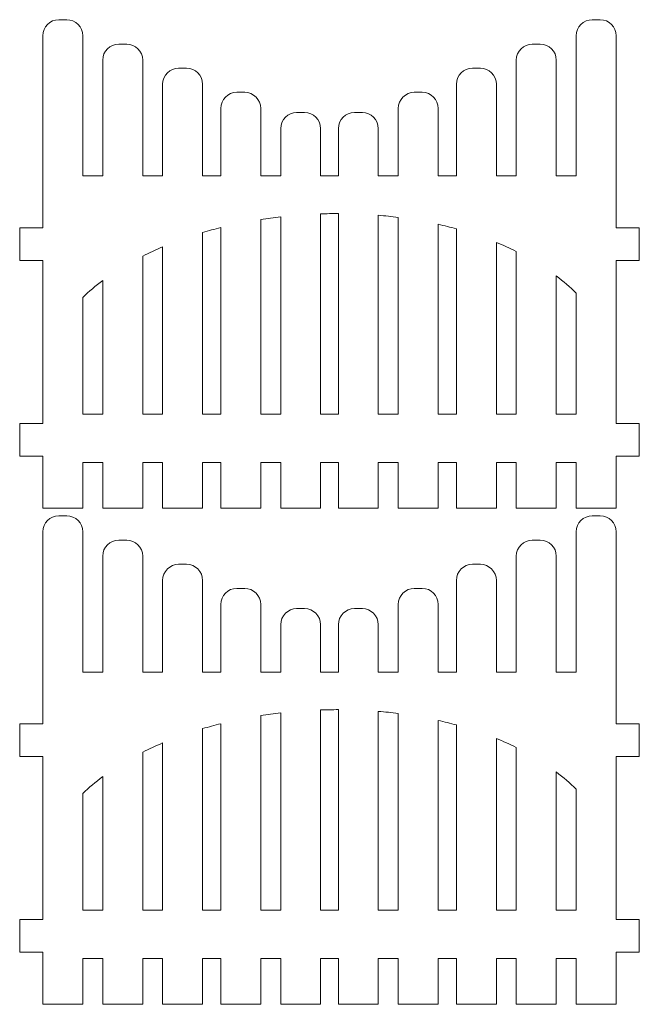
# Model space of a CAD drawing. Units: millimetres. Extents: x -2221 to -1111, y -254 to 266.
# Drawn here: x -1275 to -1195, y 138 to 266 of the extents above; entities that cross this region are included whole.
import ezdxf

# ---------------------------------------------------------------- set-up
doc = ezdxf.new("R2010")
doc.units = ezdxf.units.MM
doc.header["$MEASUREMENT"] = 0
doc.layers.add('layer 1', color=7, linetype='Continuous')

msp = doc.modelspace()

# ---------------------------------------------------------------- linework, layer by layer
at = {"layer": 'layer 1', "color": 250, "lineweight": 9}
for points, knots in [([(-1271.9395, 263.7031), (-1271.9395, 264.8504), (-1271.0062, 265.7891), (-1269.8654, 265.7891), (-1269.8654, 265.7891), (-1269.8654, 265.7891), (-1268.8283, 265.7891), (-1268.8283, 265.7891), (-1268.8283, 265.7891), (-1267.6875, 265.7891), (-1266.754, 264.8504), (-1266.754, 263.7031), (-1266.754, 263.7031), (-1266.754, 263.7031), (-1266.754, 245.5197), (-1266.754, 245.5197), (-1266.754, 245.5197), (-1266.754, 245.5197), (-1264.1613, 245.5197), (-1264.1613, 245.5197), (-1264.1613, 245.5197), (-1264.1613, 245.5197), (-1264.1613, 260.5416), (-1264.1613, 260.5416), (-1264.1613, 260.5416), (-1264.1613, 261.6889), (-1263.228, 262.6276), (-1262.0873, 262.6276), (-1262.0873, 262.6276), (-1262.0873, 262.6276), (-1261.0501, 262.6276), (-1261.0501, 262.6276), (-1261.0501, 262.6276), (-1259.9094, 262.6276), (-1258.9759, 261.6889), (-1258.9759, 260.5416), (-1258.9759, 260.5416), (-1258.9759, 260.5416), (-1258.9759, 245.5197), (-1258.9759, 245.5197), (-1258.9759, 245.5197), (-1258.9759, 245.5197), (-1256.3831, 245.5197), (-1256.3831, 245.5197), (-1256.3831, 245.5197), (-1256.3831, 245.5197), (-1256.3831, 257.4141), (-1256.3831, 257.4141), (-1256.3831, 257.4141), (-1256.3831, 258.5614), (-1255.4497, 259.5001), (-1254.3091, 259.5001), (-1254.3091, 259.5001), (-1254.3091, 259.5001), (-1253.2718, 259.5001), (-1253.2718, 259.5001), (-1253.2718, 259.5001), (-1252.1311, 259.5001), (-1251.1978, 258.5614), (-1251.1978, 257.4141), (-1251.1978, 257.4141), (-1251.1978, 257.4141), (-1251.1978, 245.5197), (-1251.1978, 245.5197), (-1251.1978, 245.5197), (-1251.1978, 245.5197), (-1248.8439, 245.5197), (-1248.8439, 245.5197), (-1248.8439, 245.5197), (-1248.8439, 245.5197), (-1248.8439, 254.2868), (-1248.8439, 254.2868), (-1248.8439, 254.2868), (-1248.8439, 255.4341), (-1247.9106, 256.3727), (-1246.7697, 256.3727), (-1246.7697, 256.3727), (-1246.7697, 256.3727), (-1245.7328, 256.3727), (-1245.7328, 256.3727), (-1245.7328, 256.3727), (-1244.5919, 256.3727), (-1243.6585, 255.4341), (-1243.6585, 254.2868), (-1243.6585, 254.2868), (-1243.6585, 254.2868), (-1243.6585, 245.5197), (-1243.6585, 245.5197), (-1243.6585, 245.5197), (-1243.6585, 245.5197), (-1241.0658, 245.5197), (-1241.0658, 245.5197), (-1241.0658, 245.5197), (-1241.0658, 245.5197), (-1241.0658, 251.6653), (-1241.0658, 251.6653), (-1241.0658, 251.6653), (-1241.0658, 252.8125), (-1240.1324, 253.7513), (-1238.9917, 253.7513), (-1238.9917, 253.7513), (-1238.9917, 253.7513), (-1237.9545, 253.7513), (-1237.9545, 253.7513), (-1237.9545, 253.7513), (-1236.8137, 253.7513), (-1235.8802, 252.8125), (-1235.8802, 251.6653), (-1235.8802, 251.6653), (-1235.8802, 251.6653), (-1235.8802, 245.5197), (-1235.8802, 245.5197), (-1235.8802, 245.5197), (-1235.8802, 245.5197), (-1233.5778, 245.5197), (-1233.5778, 245.5197), (-1233.5778, 245.5197), (-1233.5778, 245.5197), (-1233.5778, 251.6653), (-1233.5778, 251.6653), (-1233.5778, 251.6653), (-1233.5778, 252.8125), (-1232.6443, 253.7513), (-1231.5035, 253.7513), (-1231.5035, 253.7513), (-1231.5035, 253.7513), (-1230.4664, 253.7513), (-1230.4664, 253.7513), (-1230.4664, 253.7513), (-1229.3257, 253.7513), (-1228.3922, 252.8125), (-1228.3922, 251.6653), (-1228.3922, 251.6653), (-1228.3922, 251.6653), (-1228.3922, 245.5197), (-1228.3922, 245.5197), (-1228.3922, 245.5197), (-1228.3922, 245.5197), (-1225.7995, 245.5197), (-1225.7995, 245.5197), (-1225.7995, 245.5197), (-1225.7995, 245.5197), (-1225.7995, 254.2868), (-1225.7995, 254.2868), (-1225.7995, 254.2868), (-1225.7995, 255.4341), (-1224.8662, 256.3727), (-1223.7252, 256.3727), (-1223.7252, 256.3727), (-1223.7252, 256.3727), (-1222.6883, 256.3727), (-1222.6883, 256.3727), (-1222.6883, 256.3727), (-1221.5475, 256.3727), (-1220.6141, 255.4341), (-1220.6141, 254.2868), (-1220.6141, 254.2868), (-1220.6141, 254.2868), (-1220.6141, 245.5197), (-1220.6141, 245.5197), (-1220.6141, 245.5197), (-1220.6141, 245.5197), (-1218.2604, 245.5197), (-1218.2604, 245.5197), (-1218.2604, 245.5197), (-1218.2604, 245.5197), (-1218.2604, 257.4141), (-1218.2604, 257.4141), (-1218.2604, 257.4141), (-1218.2604, 258.5614), (-1217.3269, 259.5001), (-1216.1862, 259.5001), (-1216.1862, 259.5001), (-1216.1862, 259.5001), (-1215.149, 259.5001), (-1215.149, 259.5001), (-1215.149, 259.5001), (-1214.0083, 259.5001), (-1213.075, 258.5614), (-1213.075, 257.4141), (-1213.075, 257.4141), (-1213.075, 257.4141), (-1213.075, 245.5197), (-1213.075, 245.5197), (-1213.075, 245.5197), (-1213.075, 245.5197), (-1210.4821, 245.5197), (-1210.4821, 245.5197), (-1210.4821, 245.5197), (-1210.4821, 245.5197), (-1210.4821, 260.5416), (-1210.4821, 260.5416), (-1210.4821, 260.5416), (-1210.4821, 261.6889), (-1209.5486, 262.6276), (-1208.4079, 262.6276), (-1208.4079, 262.6276), (-1208.4079, 262.6276), (-1207.3709, 262.6276), (-1207.3709, 262.6276), (-1207.3709, 262.6276), (-1206.2301, 262.6276), (-1205.2967, 261.6889), (-1205.2967, 260.5416), (-1205.2967, 260.5416), (-1205.2967, 260.5416), (-1205.2967, 245.5197), (-1205.2967, 245.5197), (-1205.2967, 245.5197), (-1205.2967, 245.5197), (-1202.704, 245.5197), (-1202.704, 245.5197), (-1202.704, 245.5197), (-1202.704, 245.5197), (-1202.704, 263.7031), (-1202.704, 263.7031), (-1202.704, 263.7031), (-1202.704, 264.8504), (-1201.7707, 265.7891), (-1200.6297, 265.7891), (-1200.6297, 265.7891), (-1200.6297, 265.7891), (-1199.5926, 265.7891), (-1199.5926, 265.7891), (-1199.5926, 265.7891), (-1198.4519, 265.7891), (-1197.5185, 264.8503), (-1197.5185, 263.7031), (-1197.5185, 263.7031), (-1197.5185, 263.7031), (-1197.5185, 238.786), (-1197.5185, 238.786), (-1197.5185, 238.786), (-1197.5185, 238.786), (-1194.5185, 238.786), (-1194.5185, 238.786), (-1194.5185, 238.786), (-1194.5185, 238.786), (-1194.5185, 234.5575), (-1194.5185, 234.5575), (-1194.5185, 234.5575), (-1194.5185, 234.5575), (-1197.5185, 234.5575), (-1197.5185, 234.5575), (-1197.5185, 234.5575), (-1197.5185, 234.5575), (-1197.5185, 213.4152), (-1197.5185, 213.4152), (-1197.5185, 213.4152), (-1197.5185, 213.4152), (-1194.5185, 213.4152), (-1194.5185, 213.4152), (-1194.5185, 213.4152), (-1194.5185, 213.4152), (-1194.5185, 209.1867), (-1194.5185, 209.1867), (-1194.5185, 209.1867), (-1194.5185, 209.1867), (-1197.5185, 209.1867), (-1197.5185, 209.1867), (-1197.5185, 209.1867), (-1197.5185, 209.1867), (-1197.5185, 202.4212), (-1197.5185, 202.4212), (-1197.5185, 202.4212), (-1197.5185, 202.4212), (-1202.704, 202.4212), (-1202.704, 202.4212), (-1202.704, 202.4212), (-1202.704, 202.4212), (-1202.704, 208.358), (-1202.704, 208.358), (-1202.704, 208.358), (-1202.704, 208.358), (-1205.2967, 208.358), (-1205.2967, 208.358), (-1205.2967, 208.358), (-1205.2967, 208.358), (-1205.2967, 202.4212), (-1205.2967, 202.4212), (-1205.2967, 202.4212), (-1205.2967, 202.4212), (-1210.4821, 202.4212), (-1210.4821, 202.4212), (-1210.4821, 202.4212), (-1210.4821, 202.4212), (-1210.4821, 208.358), (-1210.4821, 208.358), (-1210.4821, 208.358), (-1210.4821, 208.358), (-1213.075, 208.358), (-1213.075, 208.358), (-1213.075, 208.358), (-1213.075, 208.358), (-1213.075, 202.4212), (-1213.075, 202.4212), (-1213.075, 202.4212), (-1213.075, 202.4212), (-1218.2604, 202.4212), (-1218.2604, 202.4212), (-1218.2604, 202.4212), (-1218.2604, 202.4212), (-1218.2604, 208.358), (-1218.2604, 208.358), (-1218.2604, 208.358), (-1218.2604, 208.358), (-1220.6141, 208.358), (-1220.6141, 208.358), (-1220.6141, 208.358), (-1220.6141, 208.358), (-1220.6141, 202.4212), (-1220.6141, 202.4212), (-1220.6141, 202.4212), (-1220.6141, 202.4212), (-1225.7995, 202.4212), (-1225.7995, 202.4212), (-1225.7995, 202.4212), (-1225.7995, 202.4212), (-1225.7995, 208.358), (-1225.7995, 208.358), (-1225.7995, 208.358), (-1225.7995, 208.358), (-1228.3922, 208.358), (-1228.3922, 208.358), (-1228.3922, 208.358), (-1228.3922, 208.358), (-1228.3922, 202.4212), (-1228.3922, 202.4212), (-1228.3922, 202.4212), (-1228.3922, 202.4212), (-1233.5778, 202.4212), (-1233.5778, 202.4212), (-1233.5778, 202.4212), (-1233.5778, 202.4212), (-1233.5778, 208.358), (-1233.5778, 208.358), (-1233.5778, 208.358), (-1233.5778, 208.358), (-1235.8802, 208.358), (-1235.8802, 208.358), (-1235.8802, 208.358), (-1235.8802, 208.358), (-1235.8802, 202.4212), (-1235.8802, 202.4212), (-1235.8802, 202.4212), (-1235.8802, 202.4212), (-1241.0658, 202.4212), (-1241.0658, 202.4212), (-1241.0658, 202.4212), (-1241.0658, 202.4212), (-1241.0658, 208.358), (-1241.0658, 208.358), (-1241.0658, 208.358), (-1241.0658, 208.358), (-1243.6585, 208.358), (-1243.6585, 208.358), (-1243.6585, 208.358), (-1243.6585, 208.358), (-1243.6585, 202.4212), (-1243.6585, 202.4212), (-1243.6585, 202.4212), (-1243.6585, 202.4212), (-1248.8439, 202.4212), (-1248.8439, 202.4212), (-1248.8439, 202.4212), (-1248.8439, 202.4212), (-1248.8439, 208.358), (-1248.8439, 208.358), (-1248.8439, 208.358), (-1248.8439, 208.358), (-1251.1978, 208.358), (-1251.1978, 208.358), (-1251.1978, 208.358), (-1251.1978, 208.358), (-1251.1978, 202.4212), (-1251.1978, 202.4212), (-1251.1978, 202.4212), (-1251.1978, 202.4212), (-1256.3831, 202.4212), (-1256.3831, 202.4212), (-1256.3831, 202.4212), (-1256.3831, 202.4212), (-1256.3831, 208.358), (-1256.3831, 208.358), (-1256.3831, 208.358), (-1256.3831, 208.358), (-1258.9759, 208.358), (-1258.9759, 208.358), (-1258.9759, 208.358), (-1258.9759, 208.358), (-1258.9759, 202.4212), (-1258.9759, 202.4212), (-1258.9759, 202.4212), (-1258.9759, 202.4212), (-1264.1613, 202.4212), (-1264.1613, 202.4212), (-1264.1613, 202.4212), (-1264.1613, 202.4212), (-1264.1613, 208.358), (-1264.1613, 208.358), (-1264.1613, 208.358), (-1264.1613, 208.358), (-1266.754, 208.358), (-1266.754, 208.358), (-1266.754, 208.358), (-1266.754, 208.358), (-1266.754, 202.4212), (-1266.754, 202.4212), (-1266.754, 202.4212), (-1266.754, 202.4212), (-1271.9395, 202.4212), (-1271.9395, 202.4212), (-1271.9395, 202.4212), (-1271.9395, 202.4212), (-1271.9395, 209.1867), (-1271.9395, 209.1867), (-1271.9395, 209.1867), (-1271.9395, 209.1867), (-1274.9395, 209.1867), (-1274.9395, 209.1867), (-1274.9395, 209.1867), (-1274.9395, 209.1867), (-1274.9395, 213.4152), (-1274.9395, 213.4152), (-1274.9395, 213.4152), (-1274.9395, 213.4152), (-1271.9395, 213.4152), (-1271.9395, 213.4152), (-1271.9395, 213.4152), (-1271.9395, 213.4152), (-1271.9395, 234.5575), (-1271.9395, 234.5575), (-1271.9395, 234.5575), (-1271.9395, 234.5575), (-1274.9395, 234.5575), (-1274.9395, 234.5575), (-1274.9395, 234.5575), (-1274.9395, 234.5575), (-1274.9395, 238.786), (-1274.9395, 238.786), (-1274.9395, 238.786), (-1274.9395, 238.786), (-1271.9395, 238.786), (-1271.9395, 238.786), (-1271.9395, 238.786), (-1271.9395, 238.786), (-1271.9395, 263.7031), (-1271.9395, 263.7031)], [0, 0, 0, 0, 0.00884956, 0.00884956, 0.00884956, 0.00884956, 0.01769912, 0.01769912, 0.01769912, 0.01769912, 0.02654867, 0.02654867, 0.02654867, 0.02654867, 0.03539823, 0.03539823, 0.03539823, 0.03539823, 0.04424779, 0.04424779, 0.04424779, 0.04424779, 0.05309735, 0.05309735, 0.05309735, 0.05309735, 0.0619469, 0.0619469, 0.0619469, 0.0619469, 0.07079646, 0.07079646, 0.07079646, 0.07079646, 0.07964602, 0.07964602, 0.07964602, 0.07964602, 0.08849558, 0.08849558, 0.08849558, 0.08849558, 0.09734513, 0.09734513, 0.09734513, 0.09734513, 0.10619469, 0.10619469, 0.10619469, 0.10619469, 0.11504425, 0.11504425, 0.11504425, 0.11504425, 0.12389381, 0.12389381, 0.12389381, 0.12389381, 0.13274336, 0.13274336, 0.13274336, 0.13274336, 0.14159292, 0.14159292, 0.14159292, 0.14159292, 0.15044248, 0.15044248, 0.15044248, 0.15044248, 0.15929204, 0.15929204, 0.15929204, 0.15929204, 0.16814159, 0.16814159, 0.16814159, 0.16814159, 0.17699115, 0.17699115, 0.17699115, 0.17699115, 0.18584071, 0.18584071, 0.18584071, 0.18584071, 0.19469027, 0.19469027, 0.19469027, 0.19469027, 0.20353982, 0.20353982, 0.20353982, 0.20353982, 0.21238938, 0.21238938, 0.21238938, 0.21238938, 0.22123894, 0.22123894, 0.22123894, 0.22123894, 0.2300885, 0.2300885, 0.2300885, 0.2300885, 0.23893805, 0.23893805, 0.23893805, 0.23893805, 0.24778761, 0.24778761, 0.24778761, 0.24778761, 0.25663717, 0.25663717, 0.25663717, 0.25663717, 0.26548673, 0.26548673, 0.26548673, 0.26548673, 0.27433628, 0.27433628, 0.27433628, 0.27433628, 0.28318584, 0.28318584, 0.28318584, 0.28318584, 0.2920354, 0.2920354, 0.2920354, 0.2920354, 0.30088496, 0.30088496, 0.30088496, 0.30088496, 0.30973451, 0.30973451, 0.30973451, 0.30973451, 0.31858407, 0.31858407, 0.31858407, 0.31858407, 0.32743363, 0.32743363, 0.32743363, 0.32743363, 0.33628319, 0.33628319, 0.33628319, 0.33628319, 0.34513274, 0.34513274, 0.34513274, 0.34513274, 0.3539823, 0.3539823, 0.3539823, 0.3539823, 0.36283186, 0.36283186, 0.36283186, 0.36283186, 0.37168142, 0.37168142, 0.37168142, 0.37168142, 0.38053097, 0.38053097, 0.38053097, 0.38053097, 0.38938053, 0.38938053, 0.38938053, 0.38938053, 0.39823009, 0.39823009, 0.39823009, 0.39823009, 0.40707965, 0.40707965, 0.40707965, 0.40707965, 0.4159292, 0.4159292, 0.4159292, 0.4159292, 0.42477876, 0.42477876, 0.42477876, 0.42477876, 0.43362832, 0.43362832, 0.43362832, 0.43362832, 0.44247788, 0.44247788, 0.44247788, 0.44247788, 0.45132743, 0.45132743, 0.45132743, 0.45132743, 0.46017699, 0.46017699, 0.46017699, 0.46017699, 0.46902655, 0.46902655, 0.46902655, 0.46902655, 0.47787611, 0.47787611, 0.47787611, 0.47787611, 0.48672566, 0.48672566, 0.48672566, 0.48672566, 0.49557522, 0.49557522, 0.49557522, 0.49557522, 0.50442478, 0.50442478, 0.50442478, 0.50442478, 0.51327434, 0.51327434, 0.51327434, 0.51327434, 0.52212389, 0.52212389, 0.52212389, 0.52212389, 0.53097345, 0.53097345, 0.53097345, 0.53097345, 0.53982301, 0.53982301, 0.53982301, 0.53982301, 0.54867257, 0.54867257, 0.54867257, 0.54867257, 0.55752212, 0.55752212, 0.55752212, 0.55752212, 0.56637168, 0.56637168, 0.56637168, 0.56637168, 0.57522124, 0.57522124, 0.57522124, 0.57522124, 0.5840708, 0.5840708, 0.5840708, 0.5840708, 0.59292035, 0.59292035, 0.59292035, 0.59292035, 0.60176991, 0.60176991, 0.60176991, 0.60176991, 0.61061947, 0.61061947, 0.61061947, 0.61061947, 0.61946903, 0.61946903, 0.61946903, 0.61946903, 0.62831858, 0.62831858, 0.62831858, 0.62831858, 0.63716814, 0.63716814, 0.63716814, 0.63716814, 0.6460177, 0.6460177, 0.6460177, 0.6460177, 0.65486726, 0.65486726, 0.65486726, 0.65486726, 0.66371681, 0.66371681, 0.66371681, 0.66371681, 0.67256637, 0.67256637, 0.67256637, 0.67256637, 0.68141593, 0.68141593, 0.68141593, 0.68141593, 0.69026549, 0.69026549, 0.69026549, 0.69026549, 0.69911504, 0.69911504, 0.69911504, 0.69911504, 0.7079646, 0.7079646, 0.7079646, 0.7079646, 0.71681416, 0.71681416, 0.71681416, 0.71681416, 0.72566372, 0.72566372, 0.72566372, 0.72566372, 0.73451327, 0.73451327, 0.73451327, 0.73451327, 0.74336283, 0.74336283, 0.74336283, 0.74336283, 0.75221239, 0.75221239, 0.75221239, 0.75221239, 0.76106195, 0.76106195, 0.76106195, 0.76106195, 0.7699115, 0.7699115, 0.7699115, 0.7699115, 0.77876106, 0.77876106, 0.77876106, 0.77876106, 0.78761062, 0.78761062, 0.78761062, 0.78761062, 0.79646018, 0.79646018, 0.79646018, 0.79646018, 0.80530973, 0.80530973, 0.80530973, 0.80530973, 0.81415929, 0.81415929, 0.81415929, 0.81415929, 0.82300885, 0.82300885, 0.82300885, 0.82300885, 0.83185841, 0.83185841, 0.83185841, 0.83185841, 0.84070796, 0.84070796, 0.84070796, 0.84070796, 0.84955752, 0.84955752, 0.84955752, 0.84955752, 0.85840708, 0.85840708, 0.85840708, 0.85840708, 0.86725664, 0.86725664, 0.86725664, 0.86725664, 0.87610619, 0.87610619, 0.87610619, 0.87610619, 0.88495575, 0.88495575, 0.88495575, 0.88495575, 0.89380531, 0.89380531, 0.89380531, 0.89380531, 0.90265487, 0.90265487, 0.90265487, 0.90265487, 0.91150442, 0.91150442, 0.91150442, 0.91150442, 0.92035398, 0.92035398, 0.92035398, 0.92035398, 0.92920354, 0.92920354, 0.92920354, 0.92920354, 0.9380531, 0.9380531, 0.9380531, 0.9380531, 0.94690265, 0.94690265, 0.94690265, 0.94690265, 0.95575221, 0.95575221, 0.95575221, 0.95575221, 0.96460177, 0.96460177, 0.96460177, 0.96460177, 0.97345133, 0.97345133, 0.97345133, 0.97345133, 0.98230088, 0.98230088, 0.98230088, 0.98230088, 1, 1, 1, 1]), ([(-1241.0658, 214.6137), (-1241.0658, 214.6137), (-1243.6585, 214.6137), (-1243.6585, 214.6137), (-1243.6585, 214.6137), (-1243.6585, 214.6137), (-1243.6585, 239.8714), (-1243.6585, 239.8714), (-1243.6585, 239.8714), (-1242.8001, 240.0062), (-1241.9347, 240.1202), (-1241.0658, 240.2191), (-1241.0658, 240.2191), (-1241.0658, 240.2191), (-1241.0658, 214.6137), (-1241.0658, 214.6137)], [0, 0, 0, 0, 0.2, 0.2, 0.2, 0.2, 0.4, 0.4, 0.4, 0.4, 0.6, 0.6, 0.6, 0.6, 1, 1, 1, 1]), ([(-1233.5778, 214.6137), (-1233.5778, 214.6137), (-1235.8802, 214.6137), (-1235.8802, 214.6137), (-1235.8802, 214.6137), (-1235.8802, 214.6137), (-1235.8802, 240.6022), (-1235.8802, 240.6022), (-1235.8802, 240.6022), (-1235.1127, 240.6282), (-1234.3452, 240.6408), (-1233.5778, 240.6398), (-1233.5778, 240.6398), (-1233.5778, 240.6398), (-1233.5778, 214.6137), (-1233.5778, 214.6137)], [0, 0, 0, 0, 0.2, 0.2, 0.2, 0.2, 0.4, 0.4, 0.4, 0.4, 0.6, 0.6, 0.6, 0.6, 1, 1, 1, 1]), ([(-1225.7995, 214.6137), (-1225.7995, 214.6137), (-1228.3922, 214.6137), (-1228.3922, 214.6137), (-1228.3922, 214.6137), (-1228.3922, 214.6137), (-1228.3922, 240.4182), (-1228.3922, 240.4182), (-1228.3922, 240.4182), (-1227.5234, 240.3459), (-1226.6574, 240.2601), (-1225.7995, 240.1508), (-1225.7995, 240.1508), (-1225.7995, 240.1508), (-1225.7995, 214.6137), (-1225.7995, 214.6137)], [0, 0, 0, 0, 0.2, 0.2, 0.2, 0.2, 0.4, 0.4, 0.4, 0.4, 0.6, 0.6, 0.6, 0.6, 1, 1, 1, 1]), ([(-1218.2604, 214.6137), (-1218.2604, 214.6137), (-1220.6141, 214.6137), (-1220.6141, 214.6137), (-1220.6141, 214.6137), (-1220.6141, 214.6137), (-1220.6141, 239.2481), (-1220.6141, 239.2481), (-1220.6141, 239.2481), (-1219.8187, 239.0693), (-1219.0356, 238.8688), (-1218.2604, 238.6565), (-1218.2604, 238.6565), (-1218.2604, 238.6565), (-1218.2604, 214.6137), (-1218.2604, 214.6137)], [0, 0, 0, 0, 0.2, 0.2, 0.2, 0.2, 0.4, 0.4, 0.4, 0.4, 0.6, 0.6, 0.6, 0.6, 1, 1, 1, 1]), ([(-1248.8439, 214.6137), (-1248.8439, 214.6137), (-1251.1978, 214.6137), (-1251.1978, 214.6137), (-1251.1978, 214.6137), (-1251.1978, 214.6137), (-1251.1978, 238.1767), (-1251.1978, 238.1767), (-1251.1978, 238.1767), (-1250.4227, 238.4072), (-1249.6384, 238.6233), (-1248.8439, 238.822), (-1248.8439, 238.822), (-1248.8439, 238.822), (-1248.8439, 214.6137), (-1248.8439, 214.6137)], [0, 0, 0, 0, 0.2, 0.2, 0.2, 0.2, 0.4, 0.4, 0.4, 0.4, 0.6, 0.6, 0.6, 0.6, 1, 1, 1, 1]), ([(-1256.3831, 214.6137), (-1256.3831, 214.6137), (-1258.9759, 214.6137), (-1258.9759, 214.6137), (-1258.9759, 214.6137), (-1258.9759, 214.6137), (-1258.9759, 235.1215), (-1258.9759, 235.1215), (-1258.9759, 235.1215), (-1258.1362, 235.5456), (-1257.2699, 235.9441), (-1256.3831, 236.32), (-1256.3831, 236.32), (-1256.3831, 236.32), (-1256.3831, 214.6137), (-1256.3831, 214.6137)], [0, 0, 0, 0, 0.2, 0.2, 0.2, 0.2, 0.4, 0.4, 0.4, 0.4, 0.6, 0.6, 0.6, 0.6, 1, 1, 1, 1]), ([(-1210.4821, 214.6137), (-1210.4821, 214.6137), (-1213.075, 214.6137), (-1213.075, 214.6137), (-1213.075, 214.6137), (-1213.075, 214.6137), (-1213.075, 236.9053), (-1213.075, 236.9053), (-1213.075, 236.9053), (-1212.1868, 236.5425), (-1211.3217, 236.1526), (-1210.4821, 235.7358), (-1210.4821, 235.7358), (-1210.4821, 235.7358), (-1210.4821, 214.6137), (-1210.4821, 214.6137)], [0, 0, 0, 0, 0.2, 0.2, 0.2, 0.2, 0.4, 0.4, 0.4, 0.4, 0.6, 0.6, 0.6, 0.6, 1, 1, 1, 1]), ([(-1202.704, 214.6137), (-1202.704, 214.6137), (-1205.2967, 214.6137), (-1205.2967, 214.6137), (-1205.2967, 214.6137), (-1205.2967, 214.6137), (-1205.2967, 232.5564), (-1205.2967, 232.5564), (-1205.2967, 232.5564), (-1204.3745, 231.8579), (-1203.5094, 231.1119), (-1202.704, 230.321), (-1202.704, 230.321), (-1202.704, 230.321), (-1202.704, 214.6137), (-1202.704, 214.6137)], [0, 0, 0, 0, 0.2, 0.2, 0.2, 0.2, 0.4, 0.4, 0.4, 0.4, 0.6, 0.6, 0.6, 0.6, 1, 1, 1, 1]), ([(-1264.1613, 214.6137), (-1264.1613, 214.6137), (-1266.754, 214.6137), (-1266.754, 214.6137), (-1266.754, 214.6137), (-1266.754, 214.6137), (-1266.754, 229.7753), (-1266.754, 229.7753), (-1266.754, 229.7753), (-1265.9457, 230.5382), (-1265.0825, 231.2658), (-1264.1613, 231.9502), (-1264.1613, 231.9502), (-1264.1613, 231.9502), (-1264.1613, 214.6137), (-1264.1613, 214.6137)], [0, 0, 0, 0, 0.2, 0.2, 0.2, 0.2, 0.4, 0.4, 0.4, 0.4, 0.6, 0.6, 0.6, 0.6, 1, 1, 1, 1]), ([(-1271.9395, 199.3564), (-1271.9395, 200.5037), (-1271.0062, 201.4424), (-1269.8654, 201.4424), (-1269.8654, 201.4424), (-1269.8654, 201.4424), (-1268.8283, 201.4424), (-1268.8283, 201.4424), (-1268.8283, 201.4424), (-1267.6875, 201.4424), (-1266.754, 200.5037), (-1266.754, 199.3564), (-1266.754, 199.3564), (-1266.754, 199.3564), (-1266.754, 181.173), (-1266.754, 181.173), (-1266.754, 181.173), (-1266.754, 181.173), (-1264.1613, 181.173), (-1264.1613, 181.173), (-1264.1613, 181.173), (-1264.1613, 181.173), (-1264.1613, 196.1949), (-1264.1613, 196.1949), (-1264.1613, 196.1949), (-1264.1613, 197.3422), (-1263.228, 198.2809), (-1262.0873, 198.2809), (-1262.0873, 198.2809), (-1262.0873, 198.2809), (-1261.0501, 198.2809), (-1261.0501, 198.2809), (-1261.0501, 198.2809), (-1259.9094, 198.2809), (-1258.9759, 197.3422), (-1258.9759, 196.1949), (-1258.9759, 196.1949), (-1258.9759, 196.1949), (-1258.9759, 181.173), (-1258.9759, 181.173), (-1258.9759, 181.173), (-1258.9759, 181.173), (-1256.3831, 181.173), (-1256.3831, 181.173), (-1256.3831, 181.173), (-1256.3831, 181.173), (-1256.3831, 193.0674), (-1256.3831, 193.0674), (-1256.3831, 193.0674), (-1256.3831, 194.2147), (-1255.4497, 195.1534), (-1254.3091, 195.1534), (-1254.3091, 195.1534), (-1254.3091, 195.1534), (-1253.2718, 195.1534), (-1253.2718, 195.1534), (-1253.2718, 195.1534), (-1252.1311, 195.1534), (-1251.1978, 194.2147), (-1251.1978, 193.0674), (-1251.1978, 193.0674), (-1251.1978, 193.0674), (-1251.1978, 181.173), (-1251.1978, 181.173), (-1251.1978, 181.173), (-1251.1978, 181.173), (-1248.8439, 181.173), (-1248.8439, 181.173), (-1248.8439, 181.173), (-1248.8439, 181.173), (-1248.8439, 189.9401), (-1248.8439, 189.9401), (-1248.8439, 189.9401), (-1248.8439, 191.0874), (-1247.9106, 192.026), (-1246.7697, 192.026), (-1246.7697, 192.026), (-1246.7697, 192.026), (-1245.7328, 192.026), (-1245.7328, 192.026), (-1245.7328, 192.026), (-1244.5919, 192.026), (-1243.6585, 191.0874), (-1243.6585, 189.9401), (-1243.6585, 189.9401), (-1243.6585, 189.9401), (-1243.6585, 181.173), (-1243.6585, 181.173), (-1243.6585, 181.173), (-1243.6585, 181.173), (-1241.0658, 181.173), (-1241.0658, 181.173), (-1241.0658, 181.173), (-1241.0658, 181.173), (-1241.0658, 187.3186), (-1241.0658, 187.3186), (-1241.0658, 187.3186), (-1241.0658, 188.4658), (-1240.1324, 189.4046), (-1238.9917, 189.4046), (-1238.9917, 189.4046), (-1238.9917, 189.4046), (-1237.9545, 189.4046), (-1237.9545, 189.4046), (-1237.9545, 189.4046), (-1236.8137, 189.4046), (-1235.8802, 188.4658), (-1235.8802, 187.3186), (-1235.8802, 187.3186), (-1235.8802, 187.3186), (-1235.8802, 181.173), (-1235.8802, 181.173), (-1235.8802, 181.173), (-1235.8802, 181.173), (-1233.5778, 181.173), (-1233.5778, 181.173), (-1233.5778, 181.173), (-1233.5778, 181.173), (-1233.5778, 187.3186), (-1233.5778, 187.3186), (-1233.5778, 187.3186), (-1233.5778, 188.4658), (-1232.6443, 189.4046), (-1231.5035, 189.4046), (-1231.5035, 189.4046), (-1231.5035, 189.4046), (-1230.4664, 189.4046), (-1230.4664, 189.4046), (-1230.4664, 189.4046), (-1229.3257, 189.4046), (-1228.3922, 188.4658), (-1228.3922, 187.3186), (-1228.3922, 187.3186), (-1228.3922, 187.3186), (-1228.3922, 181.173), (-1228.3922, 181.173), (-1228.3922, 181.173), (-1228.3922, 181.173), (-1225.7995, 181.173), (-1225.7995, 181.173), (-1225.7995, 181.173), (-1225.7995, 181.173), (-1225.7995, 189.9401), (-1225.7995, 189.9401), (-1225.7995, 189.9401), (-1225.7995, 191.0874), (-1224.8662, 192.026), (-1223.7252, 192.026), (-1223.7252, 192.026), (-1223.7252, 192.026), (-1222.6883, 192.026), (-1222.6883, 192.026), (-1222.6883, 192.026), (-1221.5475, 192.026), (-1220.6141, 191.0874), (-1220.6141, 189.9401), (-1220.6141, 189.9401), (-1220.6141, 189.9401), (-1220.6141, 181.173), (-1220.6141, 181.173), (-1220.6141, 181.173), (-1220.6141, 181.173), (-1218.2604, 181.173), (-1218.2604, 181.173), (-1218.2604, 181.173), (-1218.2604, 181.173), (-1218.2604, 193.0674), (-1218.2604, 193.0674), (-1218.2604, 193.0674), (-1218.2604, 194.2147), (-1217.3269, 195.1534), (-1216.1862, 195.1534), (-1216.1862, 195.1534), (-1216.1862, 195.1534), (-1215.149, 195.1534), (-1215.149, 195.1534), (-1215.149, 195.1534), (-1214.0083, 195.1534), (-1213.075, 194.2147), (-1213.075, 193.0674), (-1213.075, 193.0674), (-1213.075, 193.0674), (-1213.075, 181.173), (-1213.075, 181.173), (-1213.075, 181.173), (-1213.075, 181.173), (-1210.4821, 181.173), (-1210.4821, 181.173), (-1210.4821, 181.173), (-1210.4821, 181.173), (-1210.4821, 196.1949), (-1210.4821, 196.1949), (-1210.4821, 196.1949), (-1210.4821, 197.3422), (-1209.5486, 198.2809), (-1208.4079, 198.2809), (-1208.4079, 198.2809), (-1208.4079, 198.2809), (-1207.3709, 198.2809), (-1207.3709, 198.2809), (-1207.3709, 198.2809), (-1206.2301, 198.2809), (-1205.2967, 197.3422), (-1205.2967, 196.1949), (-1205.2967, 196.1949), (-1205.2967, 196.1949), (-1205.2967, 181.173), (-1205.2967, 181.173), (-1205.2967, 181.173), (-1205.2967, 181.173), (-1202.704, 181.173), (-1202.704, 181.173), (-1202.704, 181.173), (-1202.704, 181.173), (-1202.704, 199.3564), (-1202.704, 199.3564), (-1202.704, 199.3564), (-1202.704, 200.5037), (-1201.7707, 201.4424), (-1200.6297, 201.4424), (-1200.6297, 201.4424), (-1200.6297, 201.4424), (-1199.5926, 201.4424), (-1199.5926, 201.4424), (-1199.5926, 201.4424), (-1198.4519, 201.4424), (-1197.5185, 200.5036), (-1197.5185, 199.3564), (-1197.5185, 199.3564), (-1197.5185, 199.3564), (-1197.5185, 174.4393), (-1197.5185, 174.4393), (-1197.5185, 174.4393), (-1197.5185, 174.4393), (-1194.5185, 174.4393), (-1194.5185, 174.4393), (-1194.5185, 174.4393), (-1194.5185, 174.4393), (-1194.5185, 170.2108), (-1194.5185, 170.2108), (-1194.5185, 170.2108), (-1194.5185, 170.2108), (-1197.5185, 170.2108), (-1197.5185, 170.2108), (-1197.5185, 170.2108), (-1197.5185, 170.2108), (-1197.5185, 149.0685), (-1197.5185, 149.0685), (-1197.5185, 149.0685), (-1197.5185, 149.0685), (-1194.5185, 149.0685), (-1194.5185, 149.0685), (-1194.5185, 149.0685), (-1194.5185, 149.0685), (-1194.5185, 144.84), (-1194.5185, 144.84), (-1194.5185, 144.84), (-1194.5185, 144.84), (-1197.5185, 144.84), (-1197.5185, 144.84), (-1197.5185, 144.84), (-1197.5185, 144.84), (-1197.5185, 138.0745), (-1197.5185, 138.0745), (-1197.5185, 138.0745), (-1197.5185, 138.0745), (-1202.704, 138.0745), (-1202.704, 138.0745), (-1202.704, 138.0745), (-1202.704, 138.0745), (-1202.704, 144.0113), (-1202.704, 144.0113), (-1202.704, 144.0113), (-1202.704, 144.0113), (-1205.2967, 144.0113), (-1205.2967, 144.0113), (-1205.2967, 144.0113), (-1205.2967, 144.0113), (-1205.2967, 138.0745), (-1205.2967, 138.0745), (-1205.2967, 138.0745), (-1205.2967, 138.0745), (-1210.4821, 138.0745), (-1210.4821, 138.0745), (-1210.4821, 138.0745), (-1210.4821, 138.0745), (-1210.4821, 144.0113), (-1210.4821, 144.0113), (-1210.4821, 144.0113), (-1210.4821, 144.0113), (-1213.075, 144.0113), (-1213.075, 144.0113), (-1213.075, 144.0113), (-1213.075, 144.0113), (-1213.075, 138.0745), (-1213.075, 138.0745), (-1213.075, 138.0745), (-1213.075, 138.0745), (-1218.2604, 138.0745), (-1218.2604, 138.0745), (-1218.2604, 138.0745), (-1218.2604, 138.0745), (-1218.2604, 144.0113), (-1218.2604, 144.0113), (-1218.2604, 144.0113), (-1218.2604, 144.0113), (-1220.6141, 144.0113), (-1220.6141, 144.0113), (-1220.6141, 144.0113), (-1220.6141, 144.0113), (-1220.6141, 138.0745), (-1220.6141, 138.0745), (-1220.6141, 138.0745), (-1220.6141, 138.0745), (-1225.7995, 138.0745), (-1225.7995, 138.0745), (-1225.7995, 138.0745), (-1225.7995, 138.0745), (-1225.7995, 144.0113), (-1225.7995, 144.0113), (-1225.7995, 144.0113), (-1225.7995, 144.0113), (-1228.3922, 144.0113), (-1228.3922, 144.0113), (-1228.3922, 144.0113), (-1228.3922, 144.0113), (-1228.3922, 138.0745), (-1228.3922, 138.0745), (-1228.3922, 138.0745), (-1228.3922, 138.0745), (-1233.5778, 138.0745), (-1233.5778, 138.0745), (-1233.5778, 138.0745), (-1233.5778, 138.0745), (-1233.5778, 144.0113), (-1233.5778, 144.0113), (-1233.5778, 144.0113), (-1233.5778, 144.0113), (-1235.8802, 144.0113), (-1235.8802, 144.0113), (-1235.8802, 144.0113), (-1235.8802, 144.0113), (-1235.8802, 138.0745), (-1235.8802, 138.0745), (-1235.8802, 138.0745), (-1235.8802, 138.0745), (-1241.0658, 138.0745), (-1241.0658, 138.0745), (-1241.0658, 138.0745), (-1241.0658, 138.0745), (-1241.0658, 144.0113), (-1241.0658, 144.0113), (-1241.0658, 144.0113), (-1241.0658, 144.0113), (-1243.6585, 144.0113), (-1243.6585, 144.0113), (-1243.6585, 144.0113), (-1243.6585, 144.0113), (-1243.6585, 138.0745), (-1243.6585, 138.0745), (-1243.6585, 138.0745), (-1243.6585, 138.0745), (-1248.8439, 138.0745), (-1248.8439, 138.0745), (-1248.8439, 138.0745), (-1248.8439, 138.0745), (-1248.8439, 144.0113), (-1248.8439, 144.0113), (-1248.8439, 144.0113), (-1248.8439, 144.0113), (-1251.1978, 144.0113), (-1251.1978, 144.0113), (-1251.1978, 144.0113), (-1251.1978, 144.0113), (-1251.1978, 138.0745), (-1251.1978, 138.0745), (-1251.1978, 138.0745), (-1251.1978, 138.0745), (-1256.3831, 138.0745), (-1256.3831, 138.0745), (-1256.3831, 138.0745), (-1256.3831, 138.0745), (-1256.3831, 144.0113), (-1256.3831, 144.0113), (-1256.3831, 144.0113), (-1256.3831, 144.0113), (-1258.9759, 144.0113), (-1258.9759, 144.0113), (-1258.9759, 144.0113), (-1258.9759, 144.0113), (-1258.9759, 138.0745), (-1258.9759, 138.0745), (-1258.9759, 138.0745), (-1258.9759, 138.0745), (-1264.1613, 138.0745), (-1264.1613, 138.0745), (-1264.1613, 138.0745), (-1264.1613, 138.0745), (-1264.1613, 144.0113), (-1264.1613, 144.0113), (-1264.1613, 144.0113), (-1264.1613, 144.0113), (-1266.754, 144.0113), (-1266.754, 144.0113), (-1266.754, 144.0113), (-1266.754, 144.0113), (-1266.754, 138.0745), (-1266.754, 138.0745), (-1266.754, 138.0745), (-1266.754, 138.0745), (-1271.9395, 138.0745), (-1271.9395, 138.0745), (-1271.9395, 138.0745), (-1271.9395, 138.0745), (-1271.9395, 144.84), (-1271.9395, 144.84), (-1271.9395, 144.84), (-1271.9395, 144.84), (-1274.9395, 144.84), (-1274.9395, 144.84), (-1274.9395, 144.84), (-1274.9395, 144.84), (-1274.9395, 149.0685), (-1274.9395, 149.0685), (-1274.9395, 149.0685), (-1274.9395, 149.0685), (-1271.9395, 149.0685), (-1271.9395, 149.0685), (-1271.9395, 149.0685), (-1271.9395, 149.0685), (-1271.9395, 170.2108), (-1271.9395, 170.2108), (-1271.9395, 170.2108), (-1271.9395, 170.2108), (-1274.9395, 170.2108), (-1274.9395, 170.2108), (-1274.9395, 170.2108), (-1274.9395, 170.2108), (-1274.9395, 174.4393), (-1274.9395, 174.4393), (-1274.9395, 174.4393), (-1274.9395, 174.4393), (-1271.9395, 174.4393), (-1271.9395, 174.4393), (-1271.9395, 174.4393), (-1271.9395, 174.4393), (-1271.9395, 199.3564), (-1271.9395, 199.3564)], [0, 0, 0, 0, 0.00884956, 0.00884956, 0.00884956, 0.00884956, 0.01769912, 0.01769912, 0.01769912, 0.01769912, 0.02654867, 0.02654867, 0.02654867, 0.02654867, 0.03539823, 0.03539823, 0.03539823, 0.03539823, 0.04424779, 0.04424779, 0.04424779, 0.04424779, 0.05309735, 0.05309735, 0.05309735, 0.05309735, 0.0619469, 0.0619469, 0.0619469, 0.0619469, 0.07079646, 0.07079646, 0.07079646, 0.07079646, 0.07964602, 0.07964602, 0.07964602, 0.07964602, 0.08849558, 0.08849558, 0.08849558, 0.08849558, 0.09734513, 0.09734513, 0.09734513, 0.09734513, 0.10619469, 0.10619469, 0.10619469, 0.10619469, 0.11504425, 0.11504425, 0.11504425, 0.11504425, 0.12389381, 0.12389381, 0.12389381, 0.12389381, 0.13274336, 0.13274336, 0.13274336, 0.13274336, 0.14159292, 0.14159292, 0.14159292, 0.14159292, 0.15044248, 0.15044248, 0.15044248, 0.15044248, 0.15929204, 0.15929204, 0.15929204, 0.15929204, 0.16814159, 0.16814159, 0.16814159, 0.16814159, 0.17699115, 0.17699115, 0.17699115, 0.17699115, 0.18584071, 0.18584071, 0.18584071, 0.18584071, 0.19469027, 0.19469027, 0.19469027, 0.19469027, 0.20353982, 0.20353982, 0.20353982, 0.20353982, 0.21238938, 0.21238938, 0.21238938, 0.21238938, 0.22123894, 0.22123894, 0.22123894, 0.22123894, 0.2300885, 0.2300885, 0.2300885, 0.2300885, 0.23893805, 0.23893805, 0.23893805, 0.23893805, 0.24778761, 0.24778761, 0.24778761, 0.24778761, 0.25663717, 0.25663717, 0.25663717, 0.25663717, 0.26548673, 0.26548673, 0.26548673, 0.26548673, 0.27433628, 0.27433628, 0.27433628, 0.27433628, 0.28318584, 0.28318584, 0.28318584, 0.28318584, 0.2920354, 0.2920354, 0.2920354, 0.2920354, 0.30088496, 0.30088496, 0.30088496, 0.30088496, 0.30973451, 0.30973451, 0.30973451, 0.30973451, 0.31858407, 0.31858407, 0.31858407, 0.31858407, 0.32743363, 0.32743363, 0.32743363, 0.32743363, 0.33628319, 0.33628319, 0.33628319, 0.33628319, 0.34513274, 0.34513274, 0.34513274, 0.34513274, 0.3539823, 0.3539823, 0.3539823, 0.3539823, 0.36283186, 0.36283186, 0.36283186, 0.36283186, 0.37168142, 0.37168142, 0.37168142, 0.37168142, 0.38053097, 0.38053097, 0.38053097, 0.38053097, 0.38938053, 0.38938053, 0.38938053, 0.38938053, 0.39823009, 0.39823009, 0.39823009, 0.39823009, 0.40707965, 0.40707965, 0.40707965, 0.40707965, 0.4159292, 0.4159292, 0.4159292, 0.4159292, 0.42477876, 0.42477876, 0.42477876, 0.42477876, 0.43362832, 0.43362832, 0.43362832, 0.43362832, 0.44247788, 0.44247788, 0.44247788, 0.44247788, 0.45132743, 0.45132743, 0.45132743, 0.45132743, 0.46017699, 0.46017699, 0.46017699, 0.46017699, 0.46902655, 0.46902655, 0.46902655, 0.46902655, 0.47787611, 0.47787611, 0.47787611, 0.47787611, 0.48672566, 0.48672566, 0.48672566, 0.48672566, 0.49557522, 0.49557522, 0.49557522, 0.49557522, 0.50442478, 0.50442478, 0.50442478, 0.50442478, 0.51327434, 0.51327434, 0.51327434, 0.51327434, 0.52212389, 0.52212389, 0.52212389, 0.52212389, 0.53097345, 0.53097345, 0.53097345, 0.53097345, 0.53982301, 0.53982301, 0.53982301, 0.53982301, 0.54867257, 0.54867257, 0.54867257, 0.54867257, 0.55752212, 0.55752212, 0.55752212, 0.55752212, 0.56637168, 0.56637168, 0.56637168, 0.56637168, 0.57522124, 0.57522124, 0.57522124, 0.57522124, 0.5840708, 0.5840708, 0.5840708, 0.5840708, 0.59292035, 0.59292035, 0.59292035, 0.59292035, 0.60176991, 0.60176991, 0.60176991, 0.60176991, 0.61061947, 0.61061947, 0.61061947, 0.61061947, 0.61946903, 0.61946903, 0.61946903, 0.61946903, 0.62831858, 0.62831858, 0.62831858, 0.62831858, 0.63716814, 0.63716814, 0.63716814, 0.63716814, 0.6460177, 0.6460177, 0.6460177, 0.6460177, 0.65486726, 0.65486726, 0.65486726, 0.65486726, 0.66371681, 0.66371681, 0.66371681, 0.66371681, 0.67256637, 0.67256637, 0.67256637, 0.67256637, 0.68141593, 0.68141593, 0.68141593, 0.68141593, 0.69026549, 0.69026549, 0.69026549, 0.69026549, 0.69911504, 0.69911504, 0.69911504, 0.69911504, 0.7079646, 0.7079646, 0.7079646, 0.7079646, 0.71681416, 0.71681416, 0.71681416, 0.71681416, 0.72566372, 0.72566372, 0.72566372, 0.72566372, 0.73451327, 0.73451327, 0.73451327, 0.73451327, 0.74336283, 0.74336283, 0.74336283, 0.74336283, 0.75221239, 0.75221239, 0.75221239, 0.75221239, 0.76106195, 0.76106195, 0.76106195, 0.76106195, 0.7699115, 0.7699115, 0.7699115, 0.7699115, 0.77876106, 0.77876106, 0.77876106, 0.77876106, 0.78761062, 0.78761062, 0.78761062, 0.78761062, 0.79646018, 0.79646018, 0.79646018, 0.79646018, 0.80530973, 0.80530973, 0.80530973, 0.80530973, 0.81415929, 0.81415929, 0.81415929, 0.81415929, 0.82300885, 0.82300885, 0.82300885, 0.82300885, 0.83185841, 0.83185841, 0.83185841, 0.83185841, 0.84070796, 0.84070796, 0.84070796, 0.84070796, 0.84955752, 0.84955752, 0.84955752, 0.84955752, 0.85840708, 0.85840708, 0.85840708, 0.85840708, 0.86725664, 0.86725664, 0.86725664, 0.86725664, 0.87610619, 0.87610619, 0.87610619, 0.87610619, 0.88495575, 0.88495575, 0.88495575, 0.88495575, 0.89380531, 0.89380531, 0.89380531, 0.89380531, 0.90265487, 0.90265487, 0.90265487, 0.90265487, 0.91150442, 0.91150442, 0.91150442, 0.91150442, 0.92035398, 0.92035398, 0.92035398, 0.92035398, 0.92920354, 0.92920354, 0.92920354, 0.92920354, 0.9380531, 0.9380531, 0.9380531, 0.9380531, 0.94690265, 0.94690265, 0.94690265, 0.94690265, 0.95575221, 0.95575221, 0.95575221, 0.95575221, 0.96460177, 0.96460177, 0.96460177, 0.96460177, 0.97345133, 0.97345133, 0.97345133, 0.97345133, 0.98230088, 0.98230088, 0.98230088, 0.98230088, 1, 1, 1, 1]), ([(-1233.5778, 150.267), (-1233.5778, 150.267), (-1235.8802, 150.267), (-1235.8802, 150.267), (-1235.8802, 150.267), (-1235.8802, 150.267), (-1235.8802, 176.2555), (-1235.8802, 176.2555), (-1235.8802, 176.2555), (-1235.1127, 176.2815), (-1234.3452, 176.2941), (-1233.5778, 176.2931), (-1233.5778, 176.2931), (-1233.5778, 176.2931), (-1233.5778, 150.267), (-1233.5778, 150.267)], [0, 0, 0, 0, 0.2, 0.2, 0.2, 0.2, 0.4, 0.4, 0.4, 0.4, 0.6, 0.6, 0.6, 0.6, 1, 1, 1, 1]), ([(-1241.0658, 150.267), (-1241.0658, 150.267), (-1243.6585, 150.267), (-1243.6585, 150.267), (-1243.6585, 150.267), (-1243.6585, 150.267), (-1243.6585, 175.5247), (-1243.6585, 175.5247), (-1243.6585, 175.5247), (-1242.8001, 175.6595), (-1241.9347, 175.7735), (-1241.0658, 175.8724), (-1241.0658, 175.8724), (-1241.0658, 175.8724), (-1241.0658, 150.267), (-1241.0658, 150.267)], [0, 0, 0, 0, 0.2, 0.2, 0.2, 0.2, 0.4, 0.4, 0.4, 0.4, 0.6, 0.6, 0.6, 0.6, 1, 1, 1, 1]), ([(-1225.7995, 150.267), (-1225.7995, 150.267), (-1228.3922, 150.267), (-1228.3922, 150.267), (-1228.3922, 150.267), (-1228.3922, 150.267), (-1228.3922, 176.0715), (-1228.3922, 176.0715), (-1228.3922, 176.0715), (-1227.5234, 175.9992), (-1226.6574, 175.9134), (-1225.7995, 175.8041), (-1225.7995, 175.8041), (-1225.7995, 175.8041), (-1225.7995, 150.267), (-1225.7995, 150.267)], [0, 0, 0, 0, 0.2, 0.2, 0.2, 0.2, 0.4, 0.4, 0.4, 0.4, 0.6, 0.6, 0.6, 0.6, 1, 1, 1, 1]), ([(-1248.8439, 150.267), (-1248.8439, 150.267), (-1251.1978, 150.267), (-1251.1978, 150.267), (-1251.1978, 150.267), (-1251.1978, 150.267), (-1251.1978, 173.83), (-1251.1978, 173.83), (-1251.1978, 173.83), (-1250.4227, 174.0605), (-1249.6384, 174.2766), (-1248.8439, 174.4753), (-1248.8439, 174.4753), (-1248.8439, 174.4753), (-1248.8439, 150.267), (-1248.8439, 150.267)], [0, 0, 0, 0, 0.2, 0.2, 0.2, 0.2, 0.4, 0.4, 0.4, 0.4, 0.6, 0.6, 0.6, 0.6, 1, 1, 1, 1]), ([(-1218.2604, 150.267), (-1218.2604, 150.267), (-1220.6141, 150.267), (-1220.6141, 150.267), (-1220.6141, 150.267), (-1220.6141, 150.267), (-1220.6141, 174.9014), (-1220.6141, 174.9014), (-1220.6141, 174.9014), (-1219.8187, 174.7226), (-1219.0356, 174.5221), (-1218.2604, 174.3098), (-1218.2604, 174.3098), (-1218.2604, 174.3098), (-1218.2604, 150.267), (-1218.2604, 150.267)], [0, 0, 0, 0, 0.2, 0.2, 0.2, 0.2, 0.4, 0.4, 0.4, 0.4, 0.6, 0.6, 0.6, 0.6, 1, 1, 1, 1]), ([(-1210.4821, 150.267), (-1210.4821, 150.267), (-1213.075, 150.267), (-1213.075, 150.267), (-1213.075, 150.267), (-1213.075, 150.267), (-1213.075, 172.5586), (-1213.075, 172.5586), (-1213.075, 172.5586), (-1212.1868, 172.1958), (-1211.3217, 171.8059), (-1210.4821, 171.3891), (-1210.4821, 171.3891), (-1210.4821, 171.3891), (-1210.4821, 150.267), (-1210.4821, 150.267)], [0, 0, 0, 0, 0.2, 0.2, 0.2, 0.2, 0.4, 0.4, 0.4, 0.4, 0.6, 0.6, 0.6, 0.6, 1, 1, 1, 1]), ([(-1256.3831, 150.267), (-1256.3831, 150.267), (-1258.9759, 150.267), (-1258.9759, 150.267), (-1258.9759, 150.267), (-1258.9759, 150.267), (-1258.9759, 170.7748), (-1258.9759, 170.7748), (-1258.9759, 170.7748), (-1258.1362, 171.1989), (-1257.2699, 171.5974), (-1256.3831, 171.9733), (-1256.3831, 171.9733), (-1256.3831, 171.9733), (-1256.3831, 150.267), (-1256.3831, 150.267)], [0, 0, 0, 0, 0.2, 0.2, 0.2, 0.2, 0.4, 0.4, 0.4, 0.4, 0.6, 0.6, 0.6, 0.6, 1, 1, 1, 1]), ([(-1264.1613, 150.267), (-1264.1613, 150.267), (-1266.754, 150.267), (-1266.754, 150.267), (-1266.754, 150.267), (-1266.754, 150.267), (-1266.754, 165.4286), (-1266.754, 165.4286), (-1266.754, 165.4286), (-1265.9457, 166.1915), (-1265.0825, 166.9191), (-1264.1613, 167.6035), (-1264.1613, 167.6035), (-1264.1613, 167.6035), (-1264.1613, 150.267), (-1264.1613, 150.267)], [0, 0, 0, 0, 0.2, 0.2, 0.2, 0.2, 0.4, 0.4, 0.4, 0.4, 0.6, 0.6, 0.6, 0.6, 1, 1, 1, 1]), ([(-1202.704, 150.267), (-1202.704, 150.267), (-1205.2967, 150.267), (-1205.2967, 150.267), (-1205.2967, 150.267), (-1205.2967, 150.267), (-1205.2967, 168.2097), (-1205.2967, 168.2097), (-1205.2967, 168.2097), (-1204.3745, 167.5112), (-1203.5094, 166.7652), (-1202.704, 165.9743), (-1202.704, 165.9743), (-1202.704, 165.9743), (-1202.704, 150.267), (-1202.704, 150.267)], [0, 0, 0, 0, 0.2, 0.2, 0.2, 0.2, 0.4, 0.4, 0.4, 0.4, 0.6, 0.6, 0.6, 0.6, 1, 1, 1, 1])]:
    msp.add_open_spline(points, degree=3, knots=knots, dxfattribs=at)

doc.saveas('drawing.dxf')
